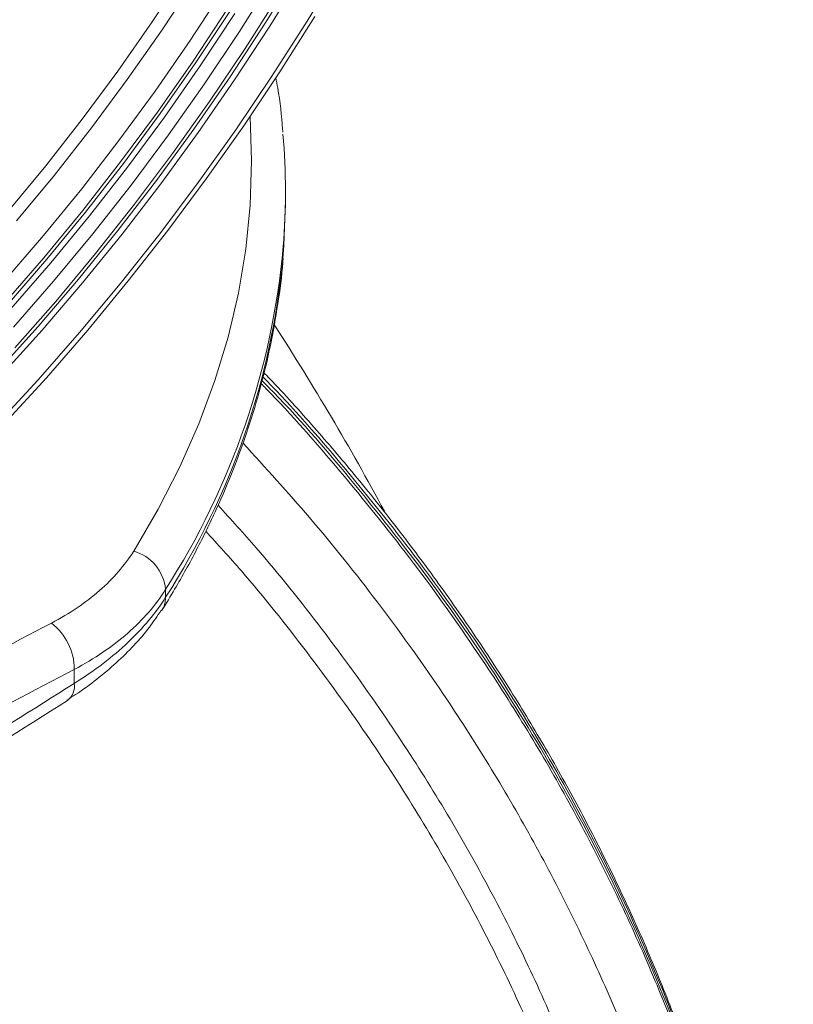
# Model space of a CAD drawing. Units: millimetres. Extents: x 0 to 8400, y 0 to 5940.
# Drawn here: x 2702 to 2801, y 2058 to 2184 of the extents above; entities that cross this region are included whole.
import ezdxf

# ---------------------------------------------------------------- set-up
doc = ezdxf.new("R2010")
doc.units = ezdxf.units.MM
doc.linetypes.add('SLD-Solid', pattern=[0])
doc.layers.add('ACO_DRAINAGE', color=7, linetype='SLD-Solid')

# ---------------------------------------------------------------- blocks, each defined once
blk = doc.blocks.new('ACO - 32977 - ISO')
at = {"layer": 'ACO_DRAINAGE', "linetype": 'SLD-Solid', "lineweight": 0}
for p, q in [((88.73, 493.74), (93.05, 500.72)), ((94.09, 493.99), (98.42, 501.12)), ((74.25, 493.89), (78.5, 500.32)), ((79.81, 499.39), (75.52, 492.89)), ((85.44, 492.69), (89.76, 499.52)), ((93.65, 500.35), (89.31, 493.35)), ((79.12, 491.53), (83.45, 498.15)), ((86.15, 490.5), (90.56, 497.41)), ((79.5, 488.88), (83.91, 495.56)), ((79.85, 488.68), (84.27, 495.35)), ((84.84, 494.96), (80.41, 488.27)), ((95.1, 494.57), (90.62, 487.52)), ((69.85, 487.6), (74.25, 493.89)), ((84.24, 486.88), (88.73, 493.74)), ((89.31, 493.35), (84.81, 486.48)), ((89.6, 486.97), (94.09, 493.99)), ((75.52, 492.89), (71.07, 486.53)), ((80.97, 485.99), (85.44, 492.69)), ((74.63, 485.04), (79.12, 491.53)), ((81.58, 483.71), (86.15, 490.5)), ((74.93, 482.35), (79.5, 488.88)), ((75.28, 482.15), (79.85, 488.68)), ((80.41, 488.27), (75.83, 481.72)), ((65.31, 481.46), (69.85, 487.6)), ((79.6, 480.16), (84.24, 486.88)), ((84.96, 480.09), (89.6, 486.97)), ((90.62, 487.52), (85.98, 480.6)), ((71.07, 486.53), (66.48, 480.32)), ((76.34, 479.42), (80.97, 485.99)), ((84.81, 486.48), (80.16, 479.75)), ((70, 478.71), (74.63, 485.04)), ((76.87, 477.06), (81.58, 483.71)), ((70.22, 475.97), (74.93, 482.35)), ((70.57, 475.76), (75.28, 482.15)), ((75.83, 481.72), (71.11, 475.32)), ((86.8, 481.78), (86.8, 481.8)), ((86.99, 476.12), (86.8, 481.78)), ((60.64, 475.49), (65.31, 481.46)), ((66.48, 480.32), (61.76, 474.29)), ((85.98, 480.6), (81.19, 473.82)), ((71.57, 473.01), (76.34, 479.42)), ((74.81, 473.59), (79.6, 480.16)), ((80.16, 479.75), (75.36, 473.16)), ((80.16, 473.35), (84.96, 480.09)), ((65.23, 472.54), (70, 478.71)), ((72.01, 470.58), (76.87, 477.06)), ((55.84, 469.69), (60.64, 475.49)), ((65.37, 469.75), (70.22, 475.97)), ((65.73, 469.55), (70.57, 475.76)), ((71.11, 475.32), (66.25, 469.08)), ((86.8, 470.45), (86.99, 476.12)), ((61.76, 474.29), (56.9, 468.43)), ((66.67, 466.77), (71.57, 473.01)), ((69.88, 467.19), (74.81, 473.59)), ((75.36, 473.16), (70.42, 466.74)), ((75.22, 466.77), (80.16, 473.35)), ((81.19, 473.82), (76.26, 467.19)), ((60.34, 466.54), (65.23, 472.54)), ((91.33, 471.05), (91.33, 472.07)), ((67.02, 464.26), (72.01, 470.58)), ((86.24, 464.8), (86.8, 470.45)), ((91.14, 465.29), (91.33, 471.05)), ((60.4, 463.71), (65.37, 469.75)), ((60.76, 463.51), (65.73, 469.55)), ((66.25, 469.08), (61.27, 463.03)), ((55.33, 460.73), (60.34, 466.54)), ((61.64, 460.71), (66.67, 466.77)), ((64.83, 460.96), (69.88, 467.19)), ((70.42, 466.74), (65.35, 460.49)), ((70.16, 460.35), (75.22, 466.77)), ((76.26, 467.19), (71.2, 460.73)), ((91.01, 463.6), (91.14, 465.29)), ((61.9, 458.12), (67.02, 464.26)), ((85.3, 459.16), (86.24, 464.8)), ((55.32, 457.86), (60.4, 463.71)), ((55.67, 457.65), (60.76, 463.51)), ((61.27, 463.03), (56.17, 457.16)), ((56.5, 454.83), (61.64, 460.71)), ((59.66, 454.91), (64.83, 460.96)), ((65.35, 460.49), (60.16, 454.43)), ((64.96, 454.12), (70.16, 460.35)), ((71.2, 460.73), (66.01, 454.44)), ((83.98, 453.55), (85.3, 459.16)), ((56.67, 452.17), (61.9, 458.12)), ((54.37, 449.06), (59.66, 454.91)), ((60.16, 454.43), (54.87, 448.57)), ((59.66, 448.07), (64.96, 454.12)), ((66.01, 454.44), (60.71, 448.34)), ((82.3, 447.97), (83.98, 453.55)), ((54.25, 442.22), (59.66, 448.07)), ((60.71, 448.34), (55.3, 442.44)), ((80.24, 442.43), (82.3, 447.97)), ((77.82, 436.94), (80.24, 442.43)), ((75.03, 431.51), (77.82, 436.94)), ((71.89, 426.14), (75.03, 431.51)), ((75.97, 421.25), (75.97, 420.23)), ((64.28, 409.21), (64.28, 411))]:
    blk.add_line(p, q, dxfattribs=at)
for centre, radius, start, end in [((4.54, 472.07), 86.79, 355.4134, 4.9226), ((-6.05, 473.96), 97.5, 327.2696, 354.8005), ((-6.13, 472.99), 97.6, 327.2765, 354.4817), ((-195.86, 270.08), 340.43, 28.255, 32.9158), ((70.38, 420.74), 5.61, 5.2247, 74.437), ((72.87, 420.19), 3.1, 327.0345, 0.7002), ((56.77, 410.98), 7.51, 0.1579, 52.4569), ((62.06, 408.82), 2.25, 306.6187, 9.8329)]:
    blk.add_arc(centre, radius, start, end, dxfattribs=at)
for points, knots in [([(90.99, 479.8), (90.98, 479.91), (90.87, 481.79), (90.58, 484.12), (90.18, 486.34), (90.09, 486.79)], [0, 0, 0, 0, 0.044528, 0.804892, 1, 1, 1, 1]), ([(75.51, 418.56), (76.06, 419.46), (77.63, 422.03), (80, 426.33), (82.52, 431.47), (84.72, 436.67), (86.62, 441.9), (88.19, 447.17), (89.46, 452.46), (90.38, 457.78), (90.88, 461.4), (90.99, 463.25), (90.99, 463.32)], [0, 0, 0, 0, 0.06255, 0.179827, 0.296949, 0.413862, 0.53056, 0.647044, 0.763325, 0.879424, 0.995371, 1, 1, 1, 1]), ([(154.99, 308.79), (154.88, 309.95), (154.51, 313.87), (153.54, 320.52), (152.1, 328.76), (150.33, 336.95), (148.25, 345.08), (145.87, 353.14), (143.19, 361.12), (140.21, 369.05), (136.92, 376.9), (133.33, 384.66), (129.45, 392.33), (125.28, 399.89), (120.8, 407.37), (116.04, 414.74), (111.01, 421.97), (105.72, 429.05), (100.39, 435.72), (94.92, 442.12), (91.03, 446.45), (88.81, 448.74), (88.57, 448.98)], [0, 0, 0, 0, 0.022749, 0.077191, 0.131705, 0.186225, 0.240674, 0.29499, 0.349089, 0.403552, 0.458024, 0.512417, 0.56681, 0.621264, 0.675852, 0.730653, 0.785455, 0.839787, 0.894179, 0.942425, 0.99382, 1, 1, 1, 1]), ([(88.23, 447.56), (88.43, 447.36), (92, 443.77), (98.39, 436.37), (107.34, 425.36), (114.91, 414.8), (121.35, 404.89), (126.77, 395.69), (131.78, 386.29), (136.36, 376.68), (140.5, 366.89), (144.19, 356.9), (147.41, 346.78), (150.12, 336.63), (152.31, 326.5), (154, 316.65), (154.73, 310.11), (155.08, 306.96)], [0, 0, 0, 0, 0.004923, 0.090829, 0.177377, 0.264142, 0.330706, 0.397368, 0.464485, 0.531703, 0.599644, 0.667689, 0.736206, 0.80483, 0.871342, 0.937954, 1, 1, 1, 1]), ([(156.19, 286.22), (156.19, 286.27), (156.38, 291.73), (155.65, 302.58), (153.91, 318.68), (150.84, 334.6), (146.65, 350.25), (141.35, 365.56), (135.01, 380.45), (127.67, 394.84), (119.41, 408.69), (110.35, 421.95), (100.45, 434.52), (93.09, 443.17), (88.82, 447.47), (88.33, 447.96)], [0, 0, 0, 0, 0.000949, 0.094029, 0.186938, 0.279504, 0.371551, 0.462929, 0.553481, 0.643048, 0.73151, 0.81874, 0.904606, 0.989026, 1, 1, 1, 1]), ([(155.08, 308.1), (154.73, 311.2), (154.01, 317.71), (152.32, 327.55), (149.91, 338.75), (146.56, 350.94), (142.08, 364.06), (136.75, 377.08), (130.54, 389.96), (123.46, 402.66), (115.72, 414.79), (107.42, 426.35), (98.52, 437.33), (92.17, 444.7), (88.6, 448.29), (88.45, 448.45)], [0, 0, 0, 0, 0.061223, 0.128316, 0.195409, 0.28458, 0.373809, 0.46298, 0.554354, 0.645792, 0.737166, 0.82314, 0.909114, 0.995946, 1, 1, 1, 1]), ([(112.48, 157.34), (113.96, 159.56), (117.88, 165.42), (123.53, 175.28), (129.48, 186.85), (134.44, 198.02), (138.53, 208.68), (141.88, 218.81), (144.74, 229.07), (147.1, 239.5), (148.96, 250.08), (150.29, 260.8), (151.08, 271.58), (151.32, 282.14), (151.05, 292.42), (150.31, 302.43), (149.11, 312.43), (147.43, 322.4), (145.28, 332.31), (142.67, 342.13), (139.6, 351.86), (136.07, 361.5), (132.05, 371.1), (127.55, 380.63), (122.55, 390.08), (117.09, 399.38), (110.69, 409.28), (103.19, 419.68), (94.8, 430.21), (88.76, 436.83), (85.87, 439.99)], [0, 0, 0, 0, 0.0252739, 0.0668758, 0.108862, 0.1508482, 0.1857785, 0.2207087, 0.2558655, 0.2910222, 0.3268923, 0.3627625, 0.3988777, 0.4349927, 0.4684162, 0.5018392, 0.5353856, 0.5689319, 0.6026028, 0.6360504, 0.669498, 0.7031442, 0.7367903, 0.7710597, 0.8053292, 0.8398126, 0.874296, 0.9173571, 0.9605243, 1, 1, 1, 1]), ([(82.69, 432.01), (84.34, 430.2), (89.04, 425.04), (96.12, 416.14), (103.54, 405.95), (109.98, 396.03), (115.59, 386.49), (120.72, 376.74), (125.39, 366.74), (129.57, 356.5), (133.25, 346.03), (136.38, 335.42), (138.93, 324.8), (140.9, 314.24), (142.32, 303.72), (143.21, 293.13), (143.56, 282.43), (143.36, 271.64), (142.58, 260.77), (141.23, 249.9), (139.34, 239.2), (136.89, 228.7), (134.86, 221.18), (133.49, 217.15), (133.27, 216.52)], [0, 0, 0, 0, 0.029877, 0.084916, 0.14022, 0.186717, 0.233293, 0.280112, 0.327012, 0.374847, 0.422769, 0.470956, 0.519232, 0.565728, 0.612304, 0.659123, 0.706024, 0.753859, 0.801782, 0.849969, 0.898245, 0.944741, 0.991317, 1, 1, 1, 1]), ([(138.92, 308.14), (138.76, 309.4), (138.15, 314.27), (136.52, 322.55), (134.06, 332.96), (131.07, 343.17), (127.56, 353.3), (123.5, 363.39), (118.89, 373.41), (113.71, 383.35), (107.99, 393.13), (101.49, 403.15), (94.08, 413.33), (87.2, 422.01), (82.65, 427.01), (81.11, 428.7)], [0, 0, 0, 0, 0.029113, 0.112076, 0.19198, 0.272021, 0.352479, 0.433077, 0.515282, 0.597637, 0.680446, 0.763408, 0.857315, 0.951673, 1, 1, 1, 1]), ([(61.35, 416.93), (63.7, 418.16), (65.75, 419.55), (68.4, 421.86), (69.21, 422.67), (70.67, 424.36), (71.33, 425.24), (71.89, 426.14)], [0, 0, 0, 0, 0.5, 0.5, 0.75, 0.75, 1, 1, 1, 1]), ([(75.97, 421.25), (75.35, 420.24), (74.63, 419.27), (73, 417.39), (72.1, 416.49), (69.17, 413.92), (66.89, 412.38), (64.28, 411)], [0, 0, 0, 0, 0.25, 0.25, 0.5, 0.5, 1, 1, 1, 1]), ([(64.28, 409.21), (65.59, 410.02), (66.82, 410.88), (69.12, 412.64), (70.18, 413.54), (73.11, 416.3), (74.72, 418.22), (75.97, 420.23)], [0, 0, 0, 0, 0.25, 0.25, 0.5, 0.5, 1, 1, 1, 1]), ([(63.34, 407.07), (63.71, 407.31), (65.07, 408.15), (67.2, 409.74), (69.72, 411.83), (71.96, 414.06), (73.9, 416.29), (74.92, 417.84), (75.4, 418.56)], [0, 0, 0, 0, 0.071477, 0.259544, 0.449354, 0.640344, 0.831456, 1, 1, 1, 1]), ([(-65.47, 343.72), (-54.9, 350.39), (-44.32, 356.93), (-23.17, 369.74), (-12.59, 376), (8.55, 388.2), (19.11, 394.15), (40.24, 405.75), (50.79, 411.4), (61.35, 416.93)], [0, 0, 0, 0, 0.25, 0.25, 0.5, 0.5, 0.75, 0.75, 1, 1, 1, 1]), ([(64.28, 411), (53.74, 405.49), (43.2, 399.85), (22.12, 388.29), (1.04, 376.43), (-20.05, 363.95), (-41.13, 351.17), (-51.67, 344.64), (-62.21, 337.98)], [0, 0, 0, 0, 0.25, 0.25, 0.5, 0.75, 0.75, 1, 1, 1, 1]), ([(-62.21, 336.19), (-51.67, 341.69), (-41.13, 347.33), (-20.05, 358.89), (1.04, 370.75), (22.12, 383.23), (43.2, 396.01), (53.74, 402.54), (64.28, 409.21)], [0, 0, 0, 0, 0.25, 0.25, 0.5, 0.75, 0.75, 1, 1, 1, 1]), ([(-63.43, 333.8), (-61.75, 334.67), (-53.8, 338.8), (-39.84, 346.31), (-21.79, 356.21), (-4.44, 366.02), (12.42, 375.82), (29.2, 385.83), (46.18, 396.19), (57.64, 403.37), (63.42, 407)], [0, 0, 0, 0, 0.0397364, 0.188232, 0.330168, 0.4666181, 0.598365, 0.7287397, 0.8631882, 1, 1, 1, 1])]:
    blk.add_open_spline(points, degree=3, knots=knots, dxfattribs=at)

msp = doc.modelspace()

# ---------------------------------------------------------------- block references
at = {"layer": 'ACO_DRAINAGE'}
msp.add_blockref('ACO - 32977 - ISO', (2644.97, 1689.39), dxfattribs=at)

doc.saveas('drawing.dxf')
